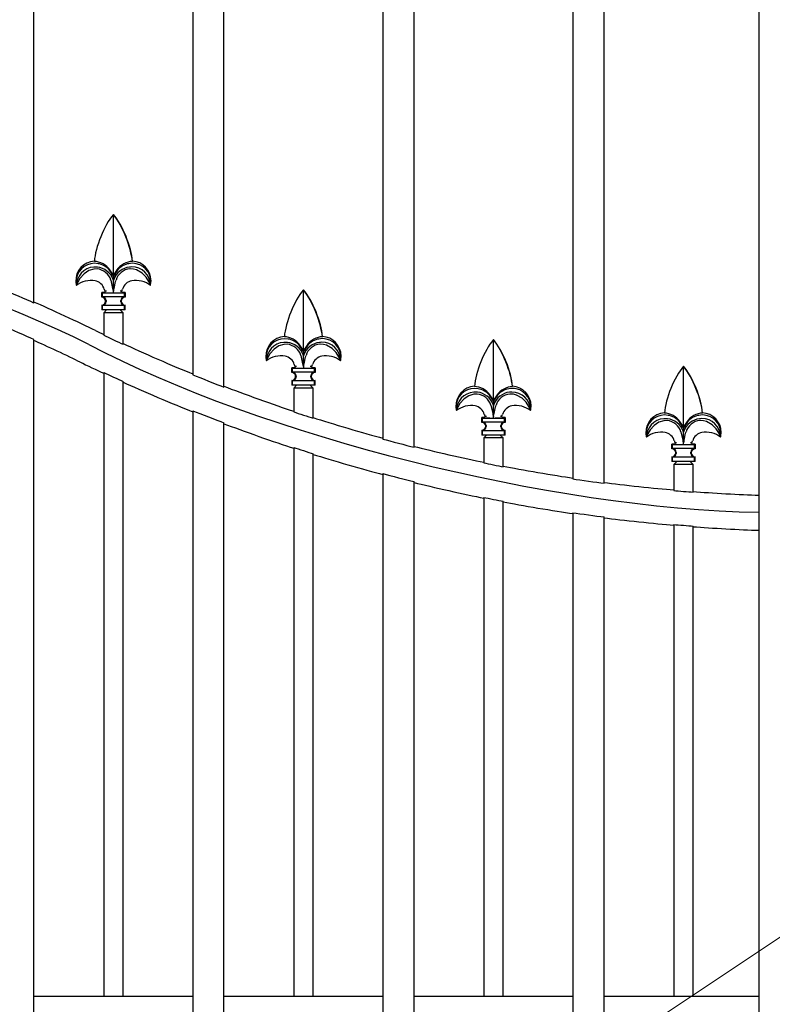
# Model space of a CAD drawing. Units: millimetres. Extents: x 0 to 8410, y 0 to 5940.
# Drawn here: x 4593 to 4980, y 3081 to 3587 of the extents above; entities that cross this region are included whole.
import ezdxf

# ---------------------------------------------------------------- set-up
doc = ezdxf.new("R2010")
doc.units = ezdxf.units.MM
doc.layers.add('YKK_A1', color=4, linetype='Continuous', lineweight=30)
doc.layers.add('YKK_D', color=6, linetype='Continuous', lineweight=13)

msp = doc.modelspace()

# ---------------------------------------------------------------- linework, layer by layer
at = {"layer": 'YKK_A1'}
for points in [[(4600.82, 3441.23), (4600.82, 4021.5)], [(4682.42, 3962.48), (4682.42, 3404.38)], [(4698.41, 3398.06), (4698.41, 3951.86)], [(4973.02, 3922.33), (4973.02, 2622.33)], [(4780.01, 3905.34), (4780.01, 3371.41)], [(4796.01, 3367.24), (4796.01, 3897.86)], [(4877.61, 3868.82), (4877.61, 3350.97)], [(4893.6, 3348.74), (4893.6, 3864.96)], [(4641.58, 3486.64), (4641.62, 3486.68)], [(4641.62, 3486.59), (4641.58, 3486.64)], [(4641.62, 3455.59), (4641.62, 3486.59)], [(4651.4, 3462.68), (4651.34, 3462.6)], [(4633.25, 3458.7), (4631.54, 3458.65), (4629.01, 3457.89), (4626.54, 3456.28), (4624.41, 3453.89), (4623.31, 3451.96), (4622.86, 3450.88), (4622.67, 3450.34), (4622.62, 3450.2)], [(4641.62, 3455.03), (4639.97, 3457.58), (4639.53, 3458.11)], [(4641.62, 3455.59), (4639.78, 3458.3)], [(4643.45, 3458.3), (4641.62, 3455.59)], [(4643.7, 3458.11), (4641.62, 3455.03)], [(4660.61, 3450.2), (4660.61, 3450.2), (4660.54, 3450.4), (4660.32, 3451.03), (4659.73, 3452.35), (4658.36, 3454.52), (4656.36, 3456.55), (4653.44, 3458.21), (4651.89, 3458.62), (4650.22, 3458.72), (4649.98, 3458.7)], [(4640.28, 3452.98), (4641.21, 3448.67)], [(4641.62, 3452.73), (4641.6, 3452.78), (4641.41, 3453.33)], [(4641.62, 3455.59), (4641.62, 3455.03)], [(4641.62, 3455.03), (4641.62, 3452.73)], [(4641.82, 3453.33), (4641.62, 3452.73)], [(4641.62, 3447.4), (4641.62, 3452.73)], [(4642.02, 3448.67), (4642.71, 3452.2), (4642.95, 3452.98)], [(4635.62, 3446.7), (4635.93, 3446.38)], [(4635.62, 3444.2), (4635.62, 3446.7)], [(4636.92, 3446.7), (4635.62, 3446.7)], [(4635.93, 3444.51), (4635.93, 3446.38)], [(4635.93, 3446.38), (4647.3, 3446.38)], [(4641.21, 3448.67), (4641.35, 3448.02), (4641.59, 3447.44)], [(4641.59, 3447.44), (4641.62, 3447.39)], [(4641.61, 3447.4), (4641.62, 3447.26)], [(4641.62, 3447.4), (4641.64, 3447.44)], [(4641.64, 3447.44), (4641.88, 3448), (4642.02, 3448.67)], [(4645.14, 3447.41), (4645.8, 3447.48), (4645.93, 3447.52)], [(4645.9, 3447.54), (4646.13, 3447.81), (4646.3, 3448.29)], [(4647.61, 3446.7), (4646.31, 3446.7)], [(4647.3, 3446.38), (4647.61, 3446.7)], [(4647.3, 3444.51), (4647.3, 3446.38)], [(4647.61, 3446.7), (4647.61, 3444.2)], [(4739.18, 3447.97), (4739.21, 3448.02)], [(4739.21, 3447.93), (4739.18, 3447.97)], [(4739.21, 3416.91), (4739.21, 3447.93)], [(4635.62, 3444.2), (4635.93, 3444.51)], [(4635.93, 3444.51), (4647.3, 3444.51)], [(4637.62, 3442.2), (4637.62, 3442.2)], [(4637.82, 3442.51), (4637.83, 3442.46), (4637.83, 3442.41)], [(4637.83, 3441.99), (4637.83, 3441.94), (4637.82, 3441.89)], [(4637.83, 3441.99), (4637.83, 3442.41)], [(4645.41, 3442.41), (4645.41, 3442.46), (4645.41, 3442.51)], [(4645.41, 3441.99), (4645.41, 3442.41)], [(4645.41, 3441.89), (4645.41, 3441.94), (4645.41, 3441.99)], [(4645.61, 3442.2), (4645.61, 3442.2)], [(4647.3, 3444.51), (4647.61, 3444.2)], [(4647.61, 3444.2), (4647.61, 3444.2)], [(4635.93, 3439.89), (4635.62, 3440.2)], [(4635.62, 3440.2), (4635.62, 3437.7)], [(4635.93, 3437.7), (4635.62, 3437.7)], [(4635.93, 3437.7), (4635.93, 3439.89)], [(4647.3, 3439.89), (4635.93, 3439.89)], [(4647.3, 3437.7), (4635.93, 3437.7)], [(4638.12, 3437.7), (4636.62, 3436.2)], [(4646.61, 3436.2), (4636.62, 3436.2)], [(4636.62, 3436.2), (4636.62, 3424.72)], [(4646.61, 3436.2), (4645.11, 3437.7)], [(4646.61, 3420.03), (4646.61, 3436.2)], [(4647.61, 3440.2), (4647.3, 3439.89)], [(4647.3, 3437.7), (4647.3, 3439.89)], [(4647.61, 3437.7), (4647.3, 3437.7)], [(4647.61, 3437.7), (4647.61, 3440.2)], [(4647.61, 3440.2), (4647.61, 3440.2)], [(4600.82, 2772.28), (4600.82, 3422.45)], [(4749, 3424.01), (4748.93, 3423.93)], [(4836.77, 3422.43), (4836.81, 3422.47)], [(4836.81, 3422.38), (4836.77, 3422.43)], [(4836.81, 3391.37), (4836.81, 3422.38)], [(4730.85, 3420.04), (4729.13, 3419.98), (4726.61, 3419.22), (4724.14, 3417.61), (4722.01, 3415.22), (4720.9, 3413.29), (4720.45, 3412.21), (4720.26, 3411.67), (4720.22, 3411.53)], [(4739.21, 3416.36), (4737.56, 3418.91), (4737.13, 3419.44)], [(4739.21, 3416.91), (4737.37, 3419.63)], [(4741.05, 3419.63), (4739.21, 3416.91)], [(4741.29, 3419.44), (4739.21, 3416.36)], [(4739.21, 3416.91), (4739.21, 3416.36)], [(4739.21, 3416.36), (4739.21, 3414.06)], [(4758.2, 3411.53), (4758.2, 3411.53), (4758.14, 3411.73), (4757.91, 3412.36), (4757.32, 3413.69), (4755.95, 3415.85), (4753.96, 3417.88), (4751.04, 3419.54), (4749.48, 3419.95), (4747.81, 3420.05), (4747.57, 3420.04)], [(4737.87, 3414.32), (4738.81, 3410)], [(4739.21, 3414.06), (4739.19, 3414.11), (4739, 3414.66)], [(4739.41, 3414.66), (4739.21, 3414.06)], [(4739.21, 3408.72), (4739.21, 3414.06)], [(4739.61, 3410.01), (4740.31, 3413.53), (4740.55, 3414.32)], [(4733.21, 3408.03), (4733.53, 3407.72)], [(4733.21, 3405.53), (4733.21, 3408.03)], [(4734.52, 3408.03), (4733.21, 3408.03)], [(4733.21, 3405.53), (4733.53, 3405.84)], [(4733.53, 3405.84), (4733.53, 3407.72)], [(4733.53, 3407.72), (4744.9, 3407.72)], [(4733.53, 3405.84), (4744.9, 3405.84)], [(4738.81, 3410), (4738.94, 3409.35), (4739.18, 3408.77)], [(4739.18, 3408.77), (4739.21, 3408.72)], [(4739.21, 3408.73), (4739.24, 3408.77)], [(4739.21, 3408.72), (4739.21, 3408.59)], [(4739.24, 3408.77), (4739.47, 3409.33), (4739.61, 3410.01)], [(4742.74, 3408.74), (4743.4, 3408.81), (4743.52, 3408.85)], [(4743.5, 3408.87), (4743.72, 3409.14), (4743.9, 3409.62)], [(4745.21, 3408.03), (4743.9, 3408.03)], [(4744.9, 3407.72), (4745.21, 3408.03)], [(4744.9, 3405.84), (4744.9, 3407.72)], [(4744.9, 3405.84), (4745.21, 3405.53)], [(4745.21, 3408.03), (4745.21, 3405.53)], [(4934.37, 3408.81), (4934.4, 3408.85)], [(4934.4, 3408.76), (4934.37, 3408.81)], [(4934.4, 3377.75), (4934.4, 3408.76)], [(4636.62, 3405.52), (4636.62, 3085.33)], [(4646.61, 3085.33), (4646.61, 3400.95)], [(4733.21, 3401.53), (4733.21, 3399.03)], [(4733.53, 3401.22), (4733.21, 3401.53)], [(4733.53, 3399.03), (4733.53, 3401.22)], [(4744.9, 3401.22), (4733.53, 3401.22)], [(4735.21, 3403.53), (4735.21, 3403.53)], [(4735.42, 3403.84), (4735.42, 3403.79), (4735.42, 3403.74)], [(4735.42, 3403.32), (4735.42, 3403.74)], [(4735.42, 3403.32), (4735.42, 3403.27), (4735.42, 3403.22)], [(4743, 3403.74), (4743, 3403.79), (4743, 3403.84)], [(4743, 3403.32), (4743, 3403.74)], [(4743, 3403.22), (4743, 3403.27), (4743, 3403.32)], [(4743.21, 3403.53), (4743.21, 3403.53)], [(4745.21, 3401.53), (4744.9, 3401.22)], [(4744.9, 3399.03), (4744.9, 3401.22)], [(4745.21, 3405.53), (4745.21, 3405.53)], [(4745.21, 3399.03), (4745.21, 3401.53)], [(4745.21, 3401.53), (4745.21, 3401.53)], [(4733.53, 3399.03), (4733.21, 3399.03)], [(4744.9, 3399.03), (4733.53, 3399.03)], [(4735.71, 3399.03), (4734.21, 3397.53)], [(4744.21, 3397.53), (4734.21, 3397.53)], [(4734.21, 3397.53), (4734.21, 3385.35)], [(4744.21, 3397.53), (4742.71, 3399.03)], [(4744.21, 3382.09), (4744.21, 3397.53)], [(4745.21, 3399.03), (4744.9, 3399.03)], [(4846.6, 3398.47), (4846.53, 3398.38)], [(4828.44, 3394.49), (4826.73, 3394.43), (4824.21, 3393.67), (4821.74, 3392.06), (4819.6, 3389.67), (4818.5, 3387.74), (4818.05, 3386.67), (4817.86, 3386.13), (4817.81, 3385.98)], [(4836.81, 3390.81), (4835.16, 3393.36), (4834.72, 3393.89)], [(4836.81, 3391.37), (4834.97, 3394.08)], [(4838.64, 3394.08), (4836.81, 3391.37)], [(4838.89, 3393.89), (4836.81, 3390.81)], [(4836.81, 3391.37), (4836.81, 3390.81)], [(4836.81, 3390.81), (4836.81, 3388.51)], [(4855.8, 3385.98), (4855.8, 3385.98), (4855.74, 3386.18), (4855.51, 3386.82), (4854.92, 3388.14), (4853.55, 3390.3), (4851.56, 3392.33), (4848.63, 3393.99), (4847.08, 3394.4), (4845.41, 3394.5), (4845.17, 3394.49)], [(4682.42, 3385.89), (4682.42, 2772.28)], [(4835.47, 3388.77), (4836.4, 3384.46)], [(4836.81, 3388.51), (4836.79, 3388.56), (4836.6, 3389.11)], [(4837.01, 3389.11), (4836.81, 3388.51)], [(4836.81, 3383.18), (4836.81, 3388.51)], [(4837.21, 3384.46), (4837.91, 3387.98), (4838.14, 3388.77)], [(4830.81, 3382.48), (4831.12, 3382.17)], [(4832.12, 3382.48), (4830.81, 3382.48)], [(4830.81, 3379.98), (4830.81, 3382.48)], [(4831.12, 3382.17), (4842.49, 3382.17)], [(4831.12, 3380.3), (4831.12, 3382.17)], [(4836.4, 3384.46), (4836.54, 3383.8), (4836.78, 3383.22)], [(4836.78, 3383.22), (4836.81, 3383.18)], [(4836.8, 3383.18), (4836.81, 3383.04)], [(4836.81, 3383.18), (4836.83, 3383.22)], [(4836.83, 3383.22), (4837.07, 3383.79), (4837.21, 3384.46)], [(4840.33, 3383.19), (4840.99, 3383.26), (4841.12, 3383.3)], [(4841.09, 3383.32), (4841.32, 3383.59), (4841.5, 3384.08)], [(4842.81, 3382.48), (4841.5, 3382.48)], [(4842.49, 3382.17), (4842.81, 3382.48)], [(4842.49, 3380.3), (4842.49, 3382.17)], [(4842.81, 3382.48), (4842.81, 3379.98)], [(4926.04, 3380.87), (4924.32, 3380.82), (4921.8, 3380.06), (4919.33, 3378.45), (4917.2, 3376.06), (4916.1, 3374.13), (4915.64, 3373.05), (4915.46, 3372.51), (4915.41, 3372.37)], [(4934.4, 3377.75), (4932.56, 3380.46)], [(4936.24, 3380.46), (4934.4, 3377.75)], [(4953.4, 3372.37), (4953.4, 3372.37), (4953.33, 3372.56), (4953.1, 3373.2), (4952.51, 3374.52), (4951.14, 3376.68), (4949.15, 3378.71), (4946.23, 3380.38), (4944.67, 3380.79), (4943.01, 3380.89), (4942.77, 3380.87)], [(4944.19, 3384.85), (4944.13, 3384.76)], [(4698.41, 2772.28), (4698.41, 3379.71)], [(4830.81, 3379.98), (4831.12, 3380.3)], [(4830.81, 3375.99), (4830.81, 3373.48)], [(4831.12, 3375.67), (4830.81, 3375.99)], [(4831.12, 3380.3), (4842.49, 3380.3)], [(4831.12, 3373.48), (4831.12, 3375.67)], [(4842.49, 3375.67), (4831.12, 3375.67)], [(4832.81, 3377.98), (4832.81, 3377.98)], [(4833.01, 3378.29), (4833.02, 3378.25), (4833.02, 3378.2)], [(4833.02, 3377.77), (4833.02, 3377.72), (4833.01, 3377.67)], [(4833.02, 3377.77), (4833.02, 3378.2)], [(4840.6, 3378.2), (4840.6, 3378.25), (4840.6, 3378.29)], [(4840.6, 3377.77), (4840.6, 3378.2)], [(4840.6, 3377.67), (4840.6, 3377.72), (4840.6, 3377.77)], [(4840.8, 3377.98), (4840.8, 3377.98)], [(4842.49, 3380.3), (4842.81, 3379.98)], [(4842.81, 3375.99), (4842.49, 3375.67)], [(4842.49, 3373.48), (4842.49, 3375.67)], [(4842.81, 3379.98), (4842.8, 3379.98)], [(4842.81, 3375.99), (4842.8, 3375.99)], [(4842.81, 3373.48), (4842.81, 3375.99)], [(4934.4, 3377.2), (4932.75, 3379.74), (4932.32, 3380.28)], [(4934.4, 3374.89), (4934.39, 3374.95), (4934.2, 3375.5)], [(4936.48, 3380.28), (4934.4, 3377.2)], [(4934.4, 3377.75), (4934.4, 3377.2)], [(4934.4, 3377.2), (4934.4, 3374.89)], [(4934.61, 3375.5), (4934.4, 3374.89)], [(4831.12, 3373.48), (4830.81, 3373.48)], [(4842.49, 3373.48), (4831.12, 3373.48)], [(4833.31, 3373.48), (4831.81, 3371.98)], [(4841.81, 3371.98), (4831.81, 3371.98)], [(4831.81, 3371.98), (4831.81, 3359.18)], [(4841.81, 3371.98), (4840.3, 3373.48)], [(4841.81, 3357.19), (4841.81, 3371.98)], [(4842.81, 3373.48), (4842.49, 3373.48)], [(4933.06, 3375.15), (4934, 3370.84)], [(4934, 3370.84), (4934.13, 3370.19), (4934.38, 3369.61)], [(4934.4, 3369.56), (4934.4, 3374.89)], [(4934.43, 3369.61), (4934.67, 3370.17), (4934.8, 3370.84)], [(4934.8, 3370.84), (4935.5, 3374.36), (4935.74, 3375.15)], [(4938.69, 3369.71), (4938.91, 3369.97), (4939.09, 3370.46)], [(4734.21, 3367.07), (4734.21, 3085.33)], [(4928.4, 3368.87), (4928.72, 3368.55)], [(4928.4, 3366.37), (4928.4, 3368.87)], [(4929.71, 3368.87), (4928.4, 3368.87)], [(4928.4, 3366.37), (4928.72, 3366.68)], [(4928.41, 3366.37), (4928.4, 3366.37)], [(4928.72, 3366.68), (4928.72, 3368.55)], [(4928.72, 3368.55), (4940.08, 3368.55)], [(4928.72, 3366.68), (4940.08, 3366.68)], [(4934.38, 3369.61), (4934.4, 3369.56)], [(4934.4, 3369.56), (4934.43, 3369.61)], [(4934.4, 3369.56), (4934.4, 3369.43)], [(4937.93, 3369.57), (4938.59, 3369.65), (4938.71, 3369.69)], [(4940.4, 3368.87), (4939.1, 3368.87)], [(4940.08, 3368.55), (4940.4, 3368.87)], [(4940.08, 3366.68), (4940.08, 3368.55)], [(4940.08, 3366.68), (4940.4, 3366.37)], [(4940.4, 3368.87), (4940.4, 3366.37)], [(4940.4, 3366.37), (4940.4, 3366.37)], [(4744.21, 3085.33), (4744.21, 3363.88)], [(4928.4, 3362.37), (4928.4, 3359.87)], [(4928.72, 3362.05), (4928.4, 3362.37)], [(4928.41, 3362.37), (4928.4, 3362.37)], [(4928.72, 3359.87), (4928.72, 3362.05)], [(4940.08, 3362.05), (4928.72, 3362.05)], [(4930.4, 3364.37), (4930.4, 3364.36)], [(4930.61, 3364.68), (4930.61, 3364.63), (4930.61, 3364.58)], [(4930.61, 3364.16), (4930.61, 3364.58)], [(4930.61, 3364.16), (4930.61, 3364.11), (4930.61, 3364.06)], [(4938.19, 3364.58), (4938.19, 3364.63), (4938.19, 3364.68)], [(4938.19, 3364.16), (4938.19, 3364.58)], [(4938.19, 3364.06), (4938.19, 3364.11), (4938.19, 3364.16)], [(4938.4, 3364.36), (4938.4, 3364.37)], [(4940.4, 3362.37), (4940.08, 3362.05)], [(4940.08, 3359.87), (4940.08, 3362.05)], [(4940.4, 3359.87), (4940.4, 3362.37)], [(4940.4, 3362.37), (4940.4, 3362.37)], [(4928.72, 3359.87), (4928.4, 3359.87)], [(4940.08, 3359.87), (4928.72, 3359.87)], [(4930.9, 3359.87), (4929.41, 3358.37)], [(4939.4, 3358.37), (4929.41, 3358.37)], [(4929.41, 3358.37), (4929.41, 3344.98)], [(4939.4, 3358.37), (4937.9, 3359.87)], [(4939.4, 3344.17), (4939.4, 3358.37)], [(4940.4, 3359.87), (4940.08, 3359.87)], [(4780.01, 3353.65), (4780.01, 2772.28)], [(4796.01, 2772.28), (4796.01, 3349.56)], [(4831.81, 3341.46), (4831.81, 3085.33)], [(4841.81, 3085.33), (4841.81, 3339.51)], [(4877.61, 3333.63), (4877.61, 2772.28)], [(4893.6, 2772.28), (4893.6, 3331.44)], [(4929.41, 3327.55), (4929.41, 3085.33)], [(4939.4, 3085.33), (4939.4, 3326.76)], [(4636.62, 3085.33), (4600.82, 3085.33)], [(4646.61, 3085.33), (4636.62, 3085.33)], [(4682.42, 3085.33), (4646.61, 3085.33)], [(4734.21, 3085.33), (4698.41, 3085.33)], [(4744.21, 3085.33), (4734.21, 3085.33)], [(4780.01, 3085.33), (4744.21, 3085.33)], [(4831.81, 3085.33), (4796.01, 3085.33)], [(4841.81, 3085.33), (4831.81, 3085.33)], [(4877.61, 3085.33), (4841.81, 3085.33)], [(4929.41, 3085.33), (4893.6, 3085.33)], [(4939.4, 3085.33), (4929.41, 3085.33)], [(4973.02, 3085.33), (4939.4, 3085.33)]]:
    msp.add_lwpolyline(points, dxfattribs=at)
for points in [[(4628.98, 3419.99), (4547.01, 3460.33), (4397.74, 3505.35), (4308.03, 3509.9)], [(4641.58, 3486.64), (4636.85, 3481.07), (4632.31, 3469.89), (4631.82, 3462.6)], [(4651.4, 3462.68), (4650.89, 3469.97), (4646.35, 3481.12), (4641.62, 3486.68)], [(4651.34, 3462.6), (4650.78, 3469.83), (4646.25, 3481.01), (4641.62, 3486.59)], [(4639.78, 3458.3), (4638.22, 3460.64), (4634.63, 3462.58), (4631.82, 3462.6)], [(4639.53, 3458.11), (4638.35, 3459.7), (4635.7, 3461.2), (4633.73, 3461.41)], [(4651.34, 3462.6), (4648.56, 3462.55), (4645, 3460.61), (4643.45, 3458.3)], [(4649.49, 3461.41), (4647.53, 3461.2), (4644.88, 3459.7), (4643.7, 3458.11)], [(4660.93, 3452.69), (4660.96, 3458), (4656.71, 3462.46), (4651.4, 3462.68)], [(4640.28, 3452.98), (4639.49, 3456), (4636.36, 3458.54), (4633.25, 3458.7)], [(4641.41, 3453.33), (4640.39, 3456.59), (4636.83, 3459.4), (4633.42, 3459.63)], [(4649.81, 3459.63), (4646.4, 3459.4), (4642.84, 3456.59), (4641.82, 3453.33)], [(4649.98, 3458.7), (4646.85, 3458.56), (4643.73, 3456.02), (4642.95, 3452.98)], [(4632.17, 3452.61), (4629.21, 3453.31), (4624.9, 3452.23), (4622.62, 3450.2)], [(4636.9, 3448.28), (4636.42, 3450.4), (4634.32, 3452.32), (4632.17, 3452.61)], [(4651.06, 3452.61), (4648.92, 3452.32), (4646.81, 3450.4), (4646.33, 3448.28)], [(4660.61, 3450.19), (4658.34, 3452.22), (4654.02, 3453.31), (4651.06, 3452.61)], [(4660.61, 3450.21), (4660.8, 3450.84), (4660.95, 3452.04), (4660.93, 3452.69)], [(4600.82, 3441.23), (4596.82, 3443), (4588.85, 3446.42), (4584.82, 3448.1)], [(4636.93, 3448.28), (4636.94, 3448.03), (4637.12, 3447.68), (4637.32, 3447.51)], [(4637.3, 3447.52), (4637.5, 3447.46), (4637.88, 3447.4), (4638.09, 3447.41)], [(4637.78, 3446.56), (4638.75, 3446.48), (4640.64, 3446.42), (4641.61, 3446.43)], [(4641.61, 3446.43), (4641.61, 3446.64), (4641.61, 3447.05), (4641.61, 3447.26)], [(4641.61, 3446.43), (4642.58, 3446.42), (4644.48, 3446.49), (4645.45, 3446.56)], [(4739.18, 3447.97), (4734.45, 3442.4), (4729.91, 3431.22), (4729.41, 3423.93)], [(4749, 3424.01), (4748.49, 3431.3), (4743.94, 3442.46), (4739.21, 3448.02)], [(4748.93, 3423.93), (4748.38, 3431.16), (4743.85, 3442.34), (4739.21, 3447.93)], [(4632.42, 3427.09), (4624.56, 3430.96), (4608.85, 3438.21), (4600.82, 3441.69)], [(4637.82, 3442.51), (4637.8, 3443.54), (4636.96, 3444.43), (4635.93, 3444.51)], [(4635.93, 3439.89), (4636.96, 3439.97), (4637.8, 3440.86), (4637.82, 3441.89)], [(4647.3, 3444.51), (4646.27, 3444.43), (4645.43, 3443.54), (4645.41, 3442.51)], [(4645.41, 3441.89), (4645.43, 3440.86), (4646.27, 3439.97), (4647.3, 3439.89)], [(4600.82, 3422.45), (4596.83, 3424.26), (4588.85, 3427.76), (4584.82, 3429.47)], [(4632.42, 3427.09), (4633.47, 3426.58), (4635.57, 3425.57), (4636.62, 3425.07)], [(4624.58, 3410.89), (4618.66, 3413.79), (4606.84, 3419.32), (4600.82, 3421.99)], [(4636.62, 3424.72), (4639.11, 3423.53), (4644.1, 3421.19), (4646.61, 3420.03)], [(4737.37, 3419.63), (4735.81, 3421.97), (4732.23, 3423.91), (4729.41, 3423.93)], [(4739, 3414.66), (4737.99, 3417.93), (4734.43, 3420.73), (4731.01, 3420.96)], [(4737.13, 3419.44), (4735.94, 3421.03), (4733.3, 3422.54), (4731.33, 3422.74)], [(4747.41, 3420.96), (4743.99, 3420.73), (4740.43, 3417.93), (4739.41, 3414.66)], [(4748.93, 3423.93), (4746.15, 3423.88), (4742.59, 3421.94), (4741.05, 3419.63)], [(4747.09, 3422.74), (4745.12, 3422.54), (4742.48, 3421.03), (4741.29, 3419.44)], [(4758.52, 3414.03), (4758.55, 3419.33), (4754.3, 3423.79), (4749, 3424.01)], [(4836.77, 3422.43), (4832.04, 3416.85), (4827.51, 3405.68), (4827.01, 3398.38)], [(4846.6, 3398.47), (4846.09, 3405.75), (4841.54, 3416.91), (4836.81, 3422.47)], [(4846.53, 3398.38), (4845.97, 3405.62), (4841.44, 3416.79), (4836.81, 3422.38)], [(4628.98, 3419.99), (4717.24, 3373.26), (4866.88, 3335.64), (4973.02, 3333.84)], [(4646.61, 3420.38), (4655.51, 3416.19), (4673.28, 3408.47), (4682.42, 3404.84)], [(4737.87, 3414.32), (4737.08, 3417.33), (4733.96, 3419.87), (4730.85, 3420.04)], [(4747.57, 3420.04), (4744.45, 3419.89), (4741.32, 3417.35), (4740.55, 3414.32)], [(4624.58, 3410.89), (4627.58, 3409.43), (4633.58, 3406.58), (4636.62, 3405.18)], [(4729.76, 3413.94), (4726.8, 3414.64), (4722.49, 3413.55), (4720.22, 3411.53)], [(4734.5, 3409.62), (4734.02, 3411.73), (4731.91, 3413.65), (4729.76, 3413.94)], [(4748.66, 3413.94), (4746.51, 3413.65), (4744.4, 3411.73), (4743.92, 3409.62)], [(4758.21, 3411.53), (4755.93, 3413.55), (4751.62, 3414.64), (4748.66, 3413.94)], [(4758.21, 3411.54), (4758.39, 3412.17), (4758.55, 3413.37), (4758.52, 3414.03)], [(4735.42, 3403.84), (4735.4, 3404.88), (4734.55, 3405.77), (4733.52, 3405.84)], [(4734.53, 3409.62), (4734.54, 3409.36), (4734.72, 3409.01), (4734.92, 3408.85)], [(4734.9, 3408.85), (4735.1, 3408.79), (4735.48, 3408.74), (4735.69, 3408.74)], [(4735.38, 3407.89), (4736.35, 3407.81), (4738.24, 3407.75), (4739.21, 3407.76)], [(4739.21, 3408.59), (4739.21, 3408.38), (4739.21, 3407.97), (4739.21, 3407.76)], [(4739.21, 3407.76), (4740.18, 3407.75), (4742.08, 3407.82), (4743.05, 3407.89)], [(4744.9, 3405.84), (4743.87, 3405.77), (4743.02, 3404.88), (4743, 3403.84)], [(4934.37, 3408.81), (4929.64, 3403.23), (4925.1, 3392.06), (4924.6, 3384.76)], [(4944.19, 3384.85), (4943.68, 3392.14), (4939.13, 3403.29), (4934.4, 3408.85)], [(4944.13, 3384.76), (4943.57, 3392), (4939.04, 3403.17), (4934.4, 3408.76)], [(4636.62, 3405.52), (4639.11, 3404.36), (4644.1, 3402.07), (4646.61, 3400.95)], [(4646.61, 3400.6), (4655.52, 3396.52), (4673.29, 3388.99), (4682.42, 3385.44)], [(4682.42, 3404.38), (4686.41, 3402.74), (4694.38, 3399.59), (4698.41, 3398.06)], [(4733.52, 3401.22), (4734.55, 3401.3), (4735.4, 3402.19), (4735.42, 3403.22)], [(4743, 3403.22), (4743.02, 3402.19), (4743.87, 3401.3), (4744.9, 3401.22)], [(4698.41, 3398.51), (4707.33, 3395.01), (4725.1, 3388.65), (4734.21, 3385.69)], [(4834.97, 3394.08), (4833.41, 3396.42), (4829.82, 3398.36), (4827.01, 3398.38)], [(4834.72, 3393.89), (4833.54, 3395.48), (4830.89, 3396.99), (4828.93, 3397.2)], [(4846.53, 3398.38), (4843.75, 3398.33), (4840.19, 3396.39), (4838.64, 3394.08)], [(4844.69, 3397.2), (4842.72, 3396.99), (4840.07, 3395.48), (4838.89, 3393.89)], [(4856.12, 3388.48), (4856.15, 3393.78), (4851.9, 3398.24), (4846.6, 3398.47)], [(4835.47, 3388.77), (4834.68, 3391.78), (4831.55, 3394.32), (4828.44, 3394.49)], [(4836.6, 3389.11), (4835.58, 3392.38), (4832.02, 3395.19), (4828.61, 3395.42)], [(4845, 3395.42), (4841.59, 3395.19), (4838.03, 3392.38), (4837.01, 3389.11)], [(4845.17, 3394.49), (4842.04, 3394.34), (4838.92, 3391.8), (4838.14, 3388.77)], [(4682.42, 3385.89), (4686.41, 3384.29), (4694.38, 3381.21), (4698.41, 3379.71)], [(4827.36, 3388.39), (4824.4, 3389.09), (4820.09, 3388.01), (4817.82, 3385.98)], [(4832.09, 3384.07), (4831.62, 3386.18), (4829.5, 3388.11), (4827.36, 3388.39)], [(4846.25, 3388.39), (4844.11, 3388.11), (4842, 3386.18), (4841.52, 3384.07)], [(4855.8, 3385.98), (4853.53, 3388.01), (4849.22, 3389.09), (4846.25, 3388.39)], [(4855.8, 3385.99), (4855.99, 3386.62), (4856.14, 3387.82), (4856.12, 3388.48)], [(4734.21, 3385.35), (4736.71, 3384.52), (4741.7, 3382.89), (4744.21, 3382.09)], [(4744.21, 3382.42), (4753.15, 3379.5), (4770.92, 3374.25), (4780.01, 3371.85)], [(4832.12, 3384.07), (4832.13, 3383.81), (4832.31, 3383.46), (4832.52, 3383.3)], [(4832.49, 3383.3), (4832.69, 3383.24), (4833.07, 3383.19), (4833.28, 3383.19)], [(4832.98, 3382.34), (4833.94, 3382.26), (4835.83, 3382.2), (4836.8, 3382.21)], [(4836.8, 3382.21), (4836.8, 3382.42), (4836.8, 3382.83), (4836.8, 3383.04)], [(4836.8, 3382.21), (4837.78, 3382.2), (4839.67, 3382.27), (4840.64, 3382.35)], [(4932.56, 3380.46), (4931.01, 3382.81), (4927.42, 3384.75), (4924.6, 3384.76)], [(4933.06, 3375.15), (4932.27, 3378.16), (4929.15, 3380.71), (4926.04, 3380.87)], [(4934.2, 3375.5), (4933.18, 3378.76), (4929.62, 3381.57), (4926.2, 3381.8)], [(4932.32, 3380.28), (4931.13, 3381.86), (4928.49, 3383.37), (4926.52, 3383.58)], [(4942.6, 3381.8), (4939.19, 3381.57), (4935.63, 3378.76), (4934.61, 3375.5)], [(4942.77, 3380.87), (4939.64, 3380.73), (4936.52, 3378.18), (4935.74, 3375.15)], [(4944.13, 3384.76), (4941.35, 3384.72), (4937.78, 3382.78), (4936.24, 3380.46)], [(4942.28, 3383.58), (4940.32, 3383.37), (4937.67, 3381.86), (4936.48, 3380.28)], [(4953.71, 3374.86), (4953.74, 3380.17), (4949.49, 3384.63), (4944.19, 3384.85)], [(4698.41, 3379.27), (4707.33, 3375.85), (4725.11, 3369.63), (4734.21, 3366.74)], [(4833.01, 3378.29), (4832.99, 3379.33), (4832.15, 3380.22), (4831.12, 3380.29)], [(4831.12, 3375.68), (4832.15, 3375.75), (4832.99, 3376.64), (4833.01, 3377.67)], [(4842.49, 3380.29), (4841.46, 3380.22), (4840.62, 3379.33), (4840.6, 3378.29)], [(4840.6, 3377.67), (4840.62, 3376.64), (4841.46, 3375.75), (4842.49, 3375.68)], [(4924.95, 3374.77), (4921.99, 3375.48), (4917.68, 3374.39), (4915.41, 3372.37)], [(4953.4, 3372.36), (4951.12, 3374.39), (4946.81, 3375.48), (4943.85, 3374.77)], [(4780.01, 3371.41), (4784.01, 3370.31), (4791.98, 3368.23), (4796.01, 3367.24)], [(4929.69, 3370.45), (4929.21, 3372.56), (4927.1, 3374.49), (4924.95, 3374.77)], [(4929.72, 3370.45), (4929.73, 3370.19), (4929.91, 3369.84), (4930.11, 3369.68)], [(4943.85, 3374.77), (4941.7, 3374.49), (4939.59, 3372.56), (4939.11, 3370.45)], [(4953.4, 3372.38), (4953.59, 3373.01), (4953.74, 3374.2), (4953.71, 3374.86)], [(4734.21, 3367.07), (4736.71, 3366.25), (4741.7, 3364.66), (4744.21, 3363.88)], [(4796.01, 3367.67), (4804.96, 3365.35), (4822.73, 3361.3), (4831.81, 3359.5)], [(4930.61, 3364.68), (4930.59, 3365.71), (4929.75, 3366.6), (4928.72, 3366.68)], [(4930.09, 3369.69), (4930.29, 3369.63), (4930.67, 3369.57), (4930.88, 3369.57)], [(4930.57, 3368.73), (4931.54, 3368.65), (4933.43, 3368.59), (4934.4, 3368.6)], [(4934.4, 3368.6), (4934.4, 3368.81), (4934.4, 3369.22), (4934.4, 3369.43)], [(4934.4, 3368.6), (4935.37, 3368.59), (4937.27, 3368.65), (4938.24, 3368.73)], [(4940.09, 3366.68), (4939.06, 3366.6), (4938.21, 3365.71), (4938.19, 3364.68)], [(4744.21, 3363.55), (4753.15, 3360.69), (4770.92, 3355.56), (4780.01, 3353.21)], [(4928.72, 3362.06), (4929.75, 3362.13), (4930.59, 3363.03), (4930.61, 3364.06)], [(4938.19, 3364.06), (4938.21, 3363.03), (4939.06, 3362.13), (4940.09, 3362.06)], [(4831.81, 3359.18), (4834.31, 3358.66), (4839.3, 3357.67), (4841.81, 3357.19)], [(4841.81, 3357.51), (4850.77, 3355.72), (4868.55, 3352.68), (4877.61, 3351.39)], [(4780.01, 3353.65), (4784.01, 3352.57), (4791.98, 3350.53), (4796.01, 3349.56)], [(4877.61, 3350.97), (4881.61, 3350.36), (4889.58, 3349.25), (4893.6, 3348.74)], [(4796.01, 3349.12), (4804.96, 3346.86), (4822.74, 3342.9), (4831.81, 3341.14)], [(4893.6, 3349.16), (4902.59, 3347.94), (4920.37, 3346.01), (4929.41, 3345.29)], [(4831.81, 3341.46), (4834.31, 3340.95), (4839.3, 3339.98), (4841.81, 3339.51)], [(4929.41, 3344.98), (4931.91, 3344.75), (4936.89, 3344.35), (4939.4, 3344.17)], [(4939.4, 3344.48), (4948.4, 3343.75), (4963.99, 3342.86), (4973.02, 3342.63)], [(4841.81, 3339.19), (4850.77, 3337.43), (4868.55, 3334.46), (4877.61, 3333.2)], [(4877.61, 3333.63), (4881.61, 3333.03), (4889.58, 3331.94), (4893.6, 3331.44)], [(4893.6, 3331.02), (4902.59, 3329.82), (4920.37, 3327.94), (4929.41, 3327.23)], [(4929.41, 3327.55), (4931.91, 3327.33), (4936.89, 3326.93), (4939.4, 3326.76)], [(4939.4, 3326.44), (4948.4, 3325.72), (4963.99, 3324.85), (4973.02, 3324.62)]]:
    msp.add_open_spline(points, degree=3, dxfattribs=at)
for points in [[(4631.83, 3462.68), (4626.32, 3462.42), (4622.05, 3457.74), (4622.31, 3452.23), (4622.32, 3451.7), (4622.47, 3450.74), (4622.61, 3450.23)], [(4633.73, 3461.41), (4628.61, 3462.43), (4623.62, 3459.1), (4622.6, 3453.98), (4622.35, 3452.98), (4622.36, 3451.19), (4622.62, 3450.2)], [(4660.61, 3450.2), (4661.68, 3455.31), (4658.4, 3460.33), (4653.28, 3461.4), (4652.28, 3461.66), (4650.5, 3461.67), (4649.49, 3461.41)], [(4633.42, 3459.63), (4628.21, 3460.34), (4623.42, 3456.69), (4622.71, 3451.48), (4622.66, 3451.16), (4622.61, 3450.53), (4622.62, 3450.2)], [(4660.61, 3450.5), (4660.52, 3455.69), (4656.24, 3459.83), (4651.04, 3459.73), (4650.73, 3459.74), (4650.12, 3459.68), (4649.81, 3459.63)], [(4636.92, 3446.7), (4637.2, 3446.7), (4637.42, 3446.92), (4637.42, 3447.2), (4637.43, 3447.3), (4637.37, 3447.45), (4637.3, 3447.52)], [(4645.93, 3447.52), (4645.75, 3447.31), (4645.77, 3447), (4645.98, 3446.82), (4646.06, 3446.75), (4646.2, 3446.69), (4646.31, 3446.7)], [(4637.62, 3442.2), (4637.62, 3443.3), (4636.72, 3444.2), (4635.62, 3444.2), (4635.62, 3444.2), (4635.62, 3444.2), (4635.62, 3444.2)], [(4635.62, 3440.2), (4636.72, 3440.2), (4637.62, 3441.09), (4637.62, 3442.19), (4637.62, 3442.19), (4637.62, 3442.19), (4637.62, 3442.2)], [(4647.61, 3444.2), (4646.51, 3444.2), (4645.62, 3443.31), (4645.61, 3442.2), (4645.61, 3442.2), (4645.61, 3442.2), (4645.61, 3442.2)], [(4645.61, 3442.2), (4645.61, 3441.1), (4646.51, 3440.2), (4647.61, 3440.2), (4647.61, 3440.2), (4647.61, 3440.2), (4647.61, 3440.2)], [(4729.43, 3424.01), (4723.91, 3423.76), (4719.65, 3419.07), (4719.91, 3413.56), (4719.92, 3413.03), (4720.06, 3412.07), (4720.21, 3411.57)], [(4731.33, 3422.74), (4726.2, 3423.77), (4721.22, 3420.43), (4720.2, 3415.31), (4719.95, 3414.31), (4719.96, 3412.52), (4720.22, 3411.53)], [(4731.01, 3420.96), (4725.81, 3421.67), (4721.01, 3418.02), (4720.3, 3412.81), (4720.25, 3412.49), (4720.21, 3411.86), (4720.22, 3411.53)], [(4758.2, 3411.53), (4759.27, 3416.65), (4755.99, 3421.66), (4750.88, 3422.73), (4749.88, 3422.99), (4748.09, 3423), (4747.09, 3422.74)], [(4758.2, 3411.83), (4758.11, 3417.02), (4753.83, 3421.16), (4748.64, 3421.07), (4748.32, 3421.07), (4747.72, 3421.01), (4747.41, 3420.96)], [(4734.52, 3408.03), (4734.8, 3408.03), (4735.02, 3408.25), (4735.02, 3408.53), (4735.02, 3408.63), (4734.97, 3408.78), (4734.9, 3408.85)], [(4743.52, 3408.85), (4743.34, 3408.64), (4743.37, 3408.33), (4743.58, 3408.15), (4743.66, 3408.08), (4743.8, 3408.03), (4743.9, 3408.03)], [(4735.21, 3403.53), (4735.21, 3404.64), (4734.32, 3405.53), (4733.22, 3405.53), (4733.22, 3405.53), (4733.22, 3405.53), (4733.21, 3405.53)], [(4733.21, 3401.53), (4734.32, 3401.53), (4735.21, 3402.42), (4735.21, 3403.53), (4735.21, 3403.53), (4735.21, 3403.53), (4735.21, 3403.53)], [(4745.21, 3405.53), (4744.1, 3405.53), (4743.21, 3404.64), (4743.21, 3403.54), (4743.21, 3403.53), (4743.21, 3403.53), (4743.21, 3403.53)], [(4743.21, 3403.53), (4743.21, 3402.42), (4744.1, 3401.53), (4745.2, 3401.53), (4745.21, 3401.53), (4745.21, 3401.53), (4745.21, 3401.53)], [(4827.02, 3398.47), (4821.51, 3398.21), (4817.25, 3393.53), (4817.5, 3388.01), (4817.52, 3387.49), (4817.66, 3386.52), (4817.8, 3386.02)], [(4828.93, 3397.2), (4823.8, 3398.22), (4818.81, 3394.89), (4817.79, 3389.76), (4817.55, 3388.76), (4817.55, 3386.98), (4817.81, 3385.98)], [(4828.61, 3395.42), (4823.4, 3396.12), (4818.61, 3392.47), (4817.9, 3387.27), (4817.85, 3386.94), (4817.8, 3386.31), (4817.81, 3385.98)], [(4855.8, 3385.98), (4856.87, 3391.1), (4853.59, 3396.11), (4848.47, 3397.18), (4847.47, 3397.44), (4845.69, 3397.45), (4844.69, 3397.2)], [(4855.8, 3386.28), (4855.71, 3391.48), (4851.43, 3395.61), (4846.24, 3395.52), (4845.92, 3395.52), (4845.32, 3395.47), (4845, 3395.42)], [(4832.12, 3382.48), (4832.39, 3382.48), (4832.62, 3382.7), (4832.61, 3382.98), (4832.62, 3383.08), (4832.56, 3383.23), (4832.49, 3383.3)], [(4841.12, 3383.3), (4840.94, 3383.09), (4840.97, 3382.78), (4841.18, 3382.6), (4841.25, 3382.53), (4841.4, 3382.48), (4841.5, 3382.48)], [(4924.62, 3384.85), (4919.1, 3384.59), (4914.84, 3379.91), (4915.1, 3374.39), (4915.11, 3373.87), (4915.26, 3372.91), (4915.4, 3372.4)], [(4926.52, 3383.58), (4921.4, 3384.6), (4916.41, 3381.27), (4915.39, 3376.14), (4915.14, 3375.15), (4915.15, 3373.36), (4915.41, 3372.37)], [(4926.2, 3381.8), (4921, 3382.5), (4916.2, 3378.86), (4915.49, 3373.65), (4915.44, 3373.33), (4915.4, 3372.7), (4915.41, 3372.37)], [(4953.4, 3372.37), (4954.46, 3377.48), (4951.19, 3382.5), (4946.07, 3383.57), (4945.07, 3383.82), (4943.29, 3383.83), (4942.28, 3383.58)], [(4953.4, 3372.67), (4953.3, 3377.86), (4949.03, 3381.99), (4943.83, 3381.9), (4943.52, 3381.9), (4942.91, 3381.85), (4942.6, 3381.8)], [(4832.81, 3377.98), (4832.81, 3379.09), (4831.92, 3379.98), (4830.81, 3379.98), (4830.81, 3379.98), (4830.81, 3379.98), (4830.81, 3379.98)], [(4830.81, 3375.99), (4831.91, 3375.98), (4832.81, 3376.87), (4832.81, 3377.98), (4832.81, 3377.98), (4832.81, 3377.98), (4832.81, 3377.98)], [(4842.8, 3379.98), (4841.7, 3379.98), (4840.8, 3379.09), (4840.8, 3377.99), (4840.8, 3377.99), (4840.8, 3377.98), (4840.8, 3377.98)], [(4840.8, 3377.98), (4840.8, 3376.88), (4841.7, 3375.99), (4842.8, 3375.99), (4842.8, 3375.99), (4842.8, 3375.99), (4842.8, 3375.99)], [(4930.4, 3364.37), (4930.4, 3365.47), (4929.51, 3366.37), (4928.41, 3366.37), (4928.41, 3366.37), (4928.41, 3366.37), (4928.41, 3366.37)], [(4929.71, 3368.87), (4929.99, 3368.87), (4930.21, 3369.09), (4930.21, 3369.36), (4930.21, 3369.47), (4930.16, 3369.61), (4930.09, 3369.69)], [(4940.4, 3366.37), (4939.3, 3366.37), (4938.4, 3365.47), (4938.4, 3364.37), (4938.4, 3364.37), (4938.4, 3364.37), (4938.4, 3364.37)], [(4938.71, 3369.69), (4938.53, 3369.48), (4938.56, 3369.16), (4938.77, 3368.99), (4938.84, 3368.91), (4938.99, 3368.86), (4939.1, 3368.87)], [(4928.41, 3362.37), (4929.51, 3362.37), (4930.4, 3363.26), (4930.4, 3364.36), (4930.4, 3364.36), (4930.4, 3364.36), (4930.4, 3364.36)], [(4938.4, 3364.36), (4938.4, 3363.26), (4939.29, 3362.37), (4940.4, 3362.37), (4940.4, 3362.37), (4940.4, 3362.37), (4940.4, 3362.37)]]:
    msp.add_open_spline(points, degree=3, knots=[0, 0, 0, 0, 1, 1, 1, 2, 2, 2, 2], dxfattribs=at)
at = {"layer": 'YKK_D'}
msp.add_line((4914.18, 3069.38), (5425.8, 3409.71), dxfattribs=at)

doc.saveas('drawing.dxf')
